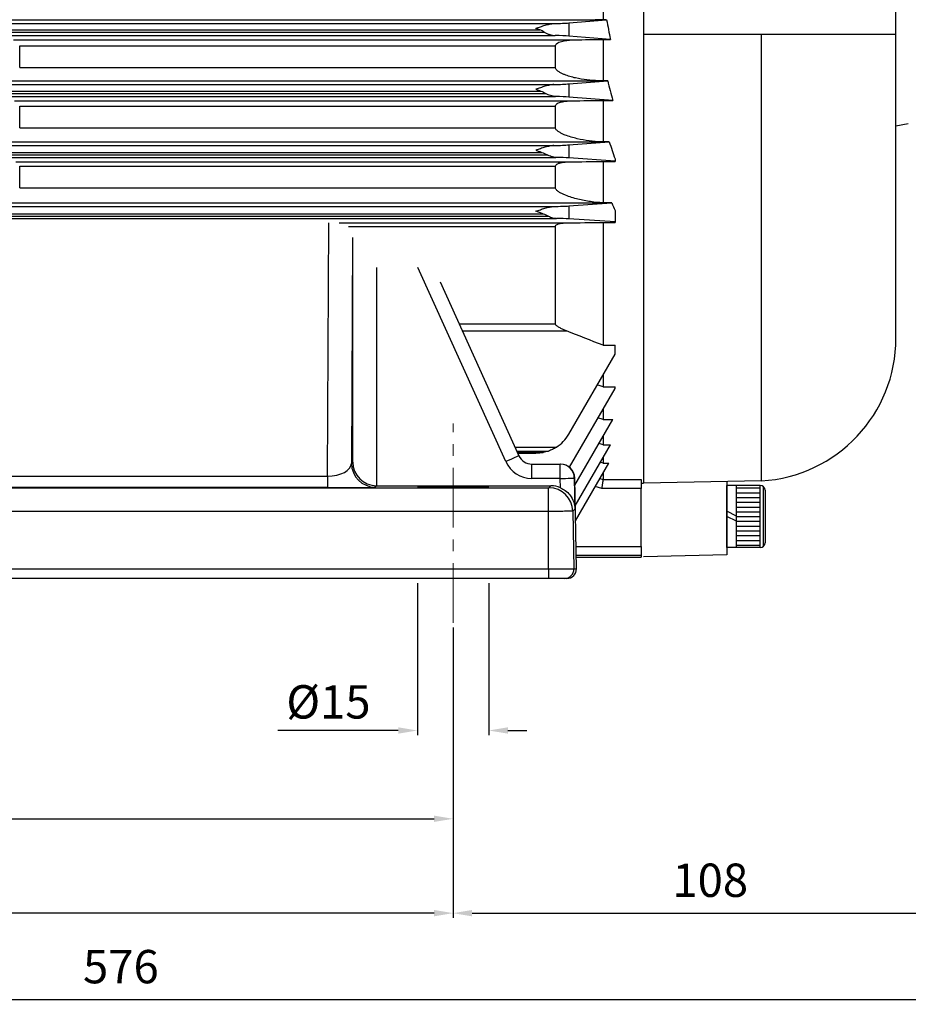
# Model space of a CAD drawing. Units: inches. Extents: x 37 to 1225, y 31 to 871.
# Drawn here: x 354 to 541, y 227 to 434 of the extents above; entities that cross this region are included whole.
import ezdxf

# ---------------------------------------------------------------- set-up
doc = ezdxf.new("R2010")
doc.units = ezdxf.units.IN
doc.header["$MEASUREMENT"] = 0
doc.linetypes.add('CENTER', pattern=[2, 1.25, -0.25, 0.25, -0.25])
doc.layers.get('0').update_dxf_attribs({"color": 4})
for name, color, linetype, lineweight in [('CENTER', 1, 'CENTER', 9), ('DIM', 4, 'Continuous', 9), ('flood control', 4, 'Continuous', 9)]:
    doc.layers.add(name, color=color, linetype=linetype, lineweight=lineweight)
doc.layers.add('렌치볼트', color=3, linetype='Continuous')
doc.styles.add('정우5', font='txt', dxfattribs={"height": 5})
doc.styles.add('정우7', font='txt', dxfattribs={"height": 7})
doc.dimstyles.new('정우 5규격', dxfattribs={"dimtxt": 5, "dimasz": 3, "dimexe": 1, "dimexo": 1, "dimgap": 2, "dimtad": 1, "dimdec": 4, "dimdsep": 46, "dimtxsty": '정우5', "dimcen": 1, "dimclrd": 256, "dimclre": 256, "dimclrt": 256, "dimadec": 0, "dimazin": 2, "dimtfac": 1, "dimtdec": 4, "dimtofl": 0, "dimtmove": 0, "dimatfit": 0, "dimfxl": 1, "dimtzin": 0, "dimarcsym": 0})

# ---------------------------------------------------------------- blocks, each defined once
blk = doc.blocks.new('*D152')
at = {"layer": 'Defpoints', "color": 0, "ltscale": 10, "transparency": 16777216}
for p in [(553.01, 454.34), (445.01, 307.45), (553.01, 246.51)]:
    blk.add_point(p, dxfattribs=at)
at = {"layer": 'DIM', "lineweight": -2, "ltscale": 10, "transparency": 16777216}
for p, q in [((553.01, 453.34), (553.01, 245.51)), ((445.01, 306.45), (445.01, 245.51))]:
    blk.add_line(p, q, dxfattribs=at)
at = {"layer": 'DIM', "linetype": 'ByBlock', "lineweight": -2, "ltscale": 10, "transparency": 16777216}
blk.add_line((449.01, 246.51), (549.01, 246.51), dxfattribs=at)
at = {"layer": 'DIM', "ltscale": 10, "transparency": 16777216}
for points in [[(449.01, 247.18), (449.01, 245.84), (445.01, 246.51)], [(549.01, 247.18), (549.01, 245.84), (553.01, 246.51)]]:
    blk.add_solid(points, dxfattribs=at)
at = {"layer": 'DIM', "ltscale": 10, "transparency": 16777216, "insert": (499.01, 252.51), "char_height": 7, "attachment_point": 5, "style": '정우7', "bg_fill": 3, "box_fill_scale": 1.25, "bg_fill_color": 256, "bg_fill_true_color": 13158600, "bg_fill_transparency": 0}
blk.add_mtext('108', dxfattribs=at)
blk = doc.blocks.new('*D153')
at = {"layer": 'Defpoints', "color": 0, "ltscale": 10, "transparency": 16777216}
for p in [(445.01, 307.45), (235.01, 303.74), (445.01, 266.31)]:
    blk.add_point(p, dxfattribs=at)
at = {"layer": 'DIM', "lineweight": -2, "ltscale": 10, "transparency": 16777216}
for p, q in [((445.01, 306.45), (445.01, 265.31)), ((235.01, 302.74), (235.01, 265.31))]:
    blk.add_line(p, q, dxfattribs=at)
at = {"layer": 'DIM', "linetype": 'ByBlock', "lineweight": -2, "ltscale": 10, "transparency": 16777216}
blk.add_line((239.01, 266.31), (441.01, 266.31), dxfattribs=at)
at = {"layer": 'DIM', "ltscale": 10, "transparency": 16777216}
for points in [[(239.01, 266.98), (239.01, 265.65), (235.01, 266.31)], [(441.01, 266.98), (441.01, 265.65), (445.01, 266.31)]]:
    blk.add_solid(points, dxfattribs=at)
at = {"layer": 'DIM', "ltscale": 10, "transparency": 16777216, "insert": (340.01, 272.32), "char_height": 7, "attachment_point": 5, "style": '정우7', "bg_fill": 3, "box_fill_scale": 1.25, "bg_fill_color": 256, "bg_fill_true_color": 13158600, "bg_fill_transparency": 0}
blk.add_mtext('210', dxfattribs=at)
blk = doc.blocks.new('*D109')
at = {"layer": 'Defpoints', "color": 0, "ltscale": 10, "transparency": 16777216}
for p in [(663.01, 456.74), (87.51, 368.07), (663.01, 228.38)]:
    blk.add_point(p, dxfattribs=at)
at = {"layer": 'DIM', "lineweight": -2, "ltscale": 10, "transparency": 16777216}
for p, q in [((663.01, 455.74), (663.01, 227.38)), ((87.51, 367.07), (87.51, 227.38))]:
    blk.add_line(p, q, dxfattribs=at)
at = {"layer": 'DIM', "linetype": 'ByBlock', "lineweight": -2, "ltscale": 10, "transparency": 16777216}
blk.add_line((91.51, 228.38), (659.01, 228.38), dxfattribs=at)
at = {"layer": 'DIM', "ltscale": 10, "transparency": 16777216}
for points in [[(91.51, 229.05), (91.51, 227.71), (87.51, 228.38)], [(659.01, 229.05), (659.01, 227.71), (663.01, 228.38)]]:
    blk.add_solid(points, dxfattribs=at)
at = {"layer": 'DIM', "ltscale": 10, "transparency": 16777216, "insert": (375.26, 234.38), "char_height": 7, "attachment_point": 5, "style": '정우7', "bg_fill": 3, "box_fill_scale": 1.25, "bg_fill_color": 256, "bg_fill_true_color": 13158600, "bg_fill_transparency": 0}
blk.add_mtext('576', dxfattribs=at)
blk = doc.blocks.new('*D156')
at = {"layer": 'Defpoints', "color": 0, "ltscale": 10, "transparency": 16777216}
for p in [(87.51, 392.52), (445.01, 307.45), (87.51, 246.51)]:
    blk.add_point(p, dxfattribs=at)
at = {"layer": 'DIM', "lineweight": -2, "ltscale": 10, "transparency": 16777216}
for p, q in [((87.51, 391.52), (87.51, 245.51)), ((445.01, 306.45), (445.01, 245.51))]:
    blk.add_line(p, q, dxfattribs=at)
at = {"layer": 'DIM', "linetype": 'ByBlock', "lineweight": -2, "ltscale": 10, "transparency": 16777216}
blk.add_line((441.01, 246.51), (91.51, 246.51), dxfattribs=at)
at = {"layer": 'DIM', "ltscale": 10, "transparency": 16777216}
for points in [[(91.51, 247.18), (91.51, 245.84), (87.51, 246.51)], [(441.01, 247.18), (441.01, 245.84), (445.01, 246.51)]]:
    blk.add_solid(points, dxfattribs=at)
at = {"layer": 'DIM', "ltscale": 10, "transparency": 16777216, "insert": (266.26, 252.51), "char_height": 7, "attachment_point": 5, "style": '정우7', "bg_fill": 3, "box_fill_scale": 1.25, "bg_fill_color": 256, "bg_fill_true_color": 13158600, "bg_fill_transparency": 0}
blk.add_mtext('358', dxfattribs=at)
blk = doc.blocks.new('*D155')
at = {"layer": 'Defpoints', "color": 0, "ltscale": 10, "transparency": 16777216}
for p in [(437.51, 316.74), (452.51, 316.74), (452.51, 284.84)]:
    blk.add_point(p, dxfattribs=at)
at = {"layer": 'DIM', "lineweight": -2, "ltscale": 10, "transparency": 16777216}
for p, q in [((437.51, 315.74), (437.51, 283.84)), ((452.51, 315.74), (452.51, 283.84))]:
    blk.add_line(p, q, dxfattribs=at)
at = {"layer": 'DIM', "linetype": 'ByBlock', "lineweight": -2, "ltscale": 10, "transparency": 16777216}
for p, q in [((433.51, 284.84), (408.18, 284.84)), ((456.51, 284.84), (460.51, 284.84))]:
    blk.add_line(p, q, dxfattribs=at)
at = {"layer": 'DIM', "ltscale": 10, "transparency": 16777216}
for points in [[(433.51, 285.51), (433.51, 284.18), (437.51, 284.84)], [(456.51, 285.51), (456.51, 284.18), (452.51, 284.84)]]:
    blk.add_solid(points, dxfattribs=at)
at = {"layer": 'DIM', "ltscale": 10, "transparency": 16777216, "insert": (418.84, 290.85), "char_height": 7, "attachment_point": 5, "style": '정우7', "bg_fill": 3, "box_fill_scale": 1.25, "bg_fill_color": 256, "bg_fill_true_color": 13158600, "bg_fill_transparency": 0}
blk.add_mtext('{\\fISOCPEUR|b0|i0|c0|p34;%%C}15', dxfattribs=at)
blk = doc.blocks.new('A$C18F143C8')
at = {"layer": '렌치볼트', "ltscale": 10}
for p, q in [((-4.82, 3.88), (-4.82, -3.88)), ((-4.38, 4.06), (-4.38, -4.06)), ((-4.38, 4.06), (0, 4.06)), ((-1.25, 4.06), (-1.25, -4.06)), ((-5, -3.44), (-5, 3.44)), ((-1.25, 3.75), (-4.38, 3.75)), ((-1.25, 3.12), (-4.38, 3.12)), ((-1.25, 2.5), (-4.38, 2.5)), ((-1.25, 1.88), (-4.38, 1.88)), ((-1.25, 1.25), (-4.38, 1.25)), ((-1.25, 0.62), (-4.38, 0.62)), ((-1.25, 0.62), (-4.38, 0.62)), ((-1.25, 0.62), (-4.38, 0.62)), ((-1.25, 0), (-4.38, 0)), ((-1.25, 0.62), (0, 0)), ((-1.25, -0.62), (-4.38, -0.62)), ((-1.25, -1.25), (-4.38, -1.25)), ((-1.25, -0.07), (0, -0.7)), ((-1.25, -1.88), (-4.38, -1.88)), ((-1.25, -2.5), (-4.38, -2.5)), ((-1.25, -3.12), (-4.38, -3.12)), ((-1.25, -3.75), (-4.38, -3.75)), ((-4.38, -4.06), (0, -4.06))]:
    blk.add_line(p, q, dxfattribs=at)
at = {"layer": '렌치볼트', "linetype": 'Continuous'}
blk.add_line((0, 4.06), (0, -4.06), dxfattribs=at)
at = {"layer": '렌치볼트', "ltscale": 10}
for centre, start, end in [((-4.38, 3.44), 90, 180), ((-4.38, -3.44), 180, 270)]:
    blk.add_arc(centre, 0.625, start, end, dxfattribs=at)
blk = doc.blocks.new('A$C2A860A7F')
at = {"color": 7, "ltscale": 10, "xscale": -1.6, "yscale": 1.6, "zscale": 1.6}
blk.add_blockref('A$C18F143C8', (0, 0), dxfattribs=at)

msp = doc.modelspace()

# ---------------------------------------------------------------- linework, layer by layer
at = {"color": 7, "ltscale": 10}
for p, q in [((485.00969, 476.74098), (485.00969, 336.77734)), ((538.00969, 367.17478), (538.00969, 476.74098)), ((538.00969, 430.93961), (485.00969, 430.93961)), ((509.79581, 337.228), (509.79581, 430.93961)), ((538.00969, 411.74098), (540.59804, 412.25865)), ((509.79581, 337.228), (485.00969, 336.77734))]:
    msp.add_line(p, q, dxfattribs=at)
at = {"color": 7, "linetype": 'Continuous', "lineweight": 25}
for p, q in [((476.50969, 442.68546), (476.50969, 433.99125)), ((232.51151, 434.01531), (474.8713, 434.01531)), ((469.33402, 433.34265), (477.25199, 433.99125)), ((476.50969, 433.99125), (474.8713, 434.01531)), ((477.25199, 433.99125), (476.50969, 433.99125)), ((235.00969, 433.19854), (466.19215, 433.19854)), ((236.80117, 431.91504), (463.21821, 431.91504)), ((469.33402, 433.34265), (469.33402, 430.57364)), ((235.00969, 430.70575), (466.45817, 430.70575)), ((235.8798, 431.41694), (464.13959, 431.41694)), ((478.05287, 429.88518), (469.33402, 430.57364)), ((476.50969, 429.88518), (478.05287, 429.88518)), ((476.50969, 429.88518), (476.50969, 421.18975)), ((352.68588, 429.79773), (470.58806, 429.79773)), ((354.00969, 423.97283), (354.00969, 428.504)), ((354.00969, 428.504), (466.50969, 428.504)), ((466.50969, 423.97283), (466.50969, 428.504)), ((354.00969, 423.97283), (466.50969, 423.97283)), ((232.51151, 421.20459), (475.50125, 421.20459)), ((235.00969, 420.40159), (466.1838, 420.40159)), ((469.32315, 420.54151), (477.47004, 421.18975)), ((469.32315, 420.54151), (469.32315, 417.78425)), ((476.50969, 421.18975), (475.50125, 421.20459)), ((477.47004, 421.18975), (476.50969, 421.18975)), ((235.00969, 417.90896), (466.53074, 417.90896)), ((235.57667, 418.53847), (464.44271, 418.53847)), ((236.57196, 419.03626), (463.44743, 419.03626)), ((478.54002, 417.08518), (469.32315, 417.78425)), ((352.94864, 416.98837), (469.99326, 416.98837)), ((354.00969, 411.34616), (354.00969, 415.87878)), ((354.00969, 415.87878), (466.50969, 415.87878)), ((466.50969, 411.34616), (466.50969, 415.87878)), ((476.50969, 417.08518), (478.54002, 417.08518)), ((476.50969, 417.08518), (476.50969, 408.38791)), ((354.00969, 411.34616), (466.50969, 411.34616)), ((232.51151, 408.39344), (476.136, 408.39344)), ((235.00969, 407.60453), (466.17524, 407.60453)), ((469.31115, 407.73873), (477.81257, 408.38791)), ((469.31115, 407.73873), (469.31115, 404.99622)), ((476.50969, 408.38791), (476.136, 408.39344)), ((477.81257, 408.38791), (476.50969, 408.38791)), ((235.00969, 405.11219), (466.60902, 405.11219)), ((235.27502, 405.66002), (464.74436, 405.66002)), ((236.3382, 406.15735), (463.68119, 406.15735)), ((353.17824, 404.17905), (469.40254, 404.17905)), ((354.00969, 398.71887), (354.00969, 403.25359)), ((354.00969, 403.25359), (466.50969, 403.25359)), ((466.50969, 398.71887), (466.50969, 403.25359)), ((479.00969, 404.2986), (469.31115, 404.99622)), ((476.50969, 404.28557), (476.50969, 395.58769)), ((476.50969, 404.28557), (479.00969, 404.28557)), ((479.00969, 404.80685), (479.00969, 404.2986)), ((479.00969, 404.2986), (479.00969, 404.28557)), ((354.00969, 398.71887), (466.50969, 398.71887)), ((232.51151, 395.5816), (478.27299, 395.5816)), ((235.00969, 394.80727), (466.16602, 394.80727)), ((469.29744, 394.93398), (478.27299, 395.5816)), ((469.29744, 394.93398), (469.29744, 392.20975)), ((478.32702, 395.58769), (476.50969, 395.58769)), ((235.00969, 392.78162), (465.05288, 392.78162)), ((236.09832, 393.27822), (463.92107, 393.27822)), ((479.00969, 393.95065), (479.00969, 391.55821)), ((235.00969, 392.31544), (466.69584, 392.31544)), ((418.64723, 338.23159), (418.92558, 391.39214)), ((421.12067, 391.36976), (468.81588, 391.36976)), ((423.03975, 390.62838), (466.50969, 390.62838)), ((466.50969, 370.18761), (466.50969, 390.62838)), ((479.00969, 391.55821), (469.29744, 392.20975)), ((476.50969, 391.4866), (476.50969, 365.69283)), ((476.50969, 391.4866), (479.00969, 391.4866)), ((479.00969, 391.55821), (479.00969, 391.4866)), ((423.92285, 388.33352), (423.67451, 340.9056)), ((423.92897, 341.16005), (423.92897, 387.51052)), ((428.92877, 382.04146), (428.92877, 336.20369)), ((456.07383, 341.26797), (437.62868, 382.04146)), ((442.29658, 379.00153), (458.80716, 342.50448)), ((446.28384, 370.18761), (466.50969, 370.18761)), ((446.9525, 368.70949), (468.81588, 368.70949)), ((469.29744, 347.02175), (479.00969, 363.84385)), ((476.50969, 365.69283), (479.00969, 365.69283)), ((479.00969, 363.84385), (479.00969, 365.69283)), ((476.50969, 359.51372), (476.50969, 356.94861)), ((469.45483, 340.08534), (479.00969, 356.63486)), ((476.50969, 356.94861), (475.28408, 357.3909)), ((476.50969, 356.94861), (479.00969, 356.94861)), ((479.00969, 356.63486), (479.00969, 356.94861)), ((476.50969, 352.30473), (476.50969, 350.08717)), ((470.57737, 336.29548), (478.54002, 350.08717)), ((476.50969, 350.08717), (475.4391, 350.45039)), ((476.50969, 350.08717), (478.54002, 350.08717)), ((476.50969, 344.81473), (475.65569, 345.09138)), ((476.50969, 346.57056), (476.50969, 344.81473)), ((457.99821, 344.29266), (466.69584, 344.29266)), ((458.36345, 343.4853), (465.05288, 343.4853)), ((458.50441, 343.17371), (463.92107, 343.17371)), ((458.57315, 343.02174), (462.36925, 343.02174)), ((470.65209, 331.99621), (478.05287, 344.81473)), ((476.50969, 344.81473), (478.05287, 344.81473)), ((423.67451, 340.9056), (423.92897, 341.16005)), ((476.50969, 340.94621), (475.92506, 341.12927)), ((476.50969, 342.14188), (476.50969, 340.94621)), ((461.54048, 337.74098), (461.54048, 340.74097)), ((461.54048, 340.74097), (467.5207, 340.74097)), ((467.5207, 340.74097), (467.60061, 340.74097)), ((470.70669, 328.85429), (477.68797, 340.94621)), ((476.50969, 340.94621), (477.68797, 340.94621)), ((476.50969, 338.90539), (476.50969, 337.49894)), ((266.37216, 338.23159), (418.64723, 338.23159)), ((418.64723, 338.23159), (418.64723, 335.80425)), ((467.52113, 337.74098), (461.54048, 337.74098)), ((467.55507, 335.78759), (467.52113, 337.74098)), ((470.47014, 337.84223), (470.47057, 337.79224)), ((470.55005, 337.84223), (470.47014, 337.84223)), ((470.47057, 337.79224), (470.58312, 331.31609)), ((470.55136, 337.79224), (470.55005, 337.84223)), ((470.90792, 318.77573), (470.55136, 337.79224)), ((475.81869, 337.70853), (476.50969, 337.49894)), ((476.50954, 337.49757), (484.50969, 337.49757)), ((484.50969, 337.49757), (484.50969, 335.61543)), ((170.96625, 335.78386), (465.05314, 335.78386)), ((418.64723, 335.80425), (266.37216, 335.80425)), ((428.97203, 336.20351), (428.67432, 335.9058)), ((428.97203, 336.20351), (465.55854, 336.20351)), ((465.05314, 330.82768), (465.05314, 335.78386)), ((465.13965, 335.78461), (465.55854, 336.20351)), ((476.21615, 335.61543), (474.84959, 336.03)), ((484.50969, 335.61543), (476.21615, 335.61543)), ((484.50969, 336.74098), (485.00969, 336.74098)), ((484.50969, 323.46638), (484.50969, 335.61543)), ((465.05314, 330.82768), (170.96625, 330.82768)), ((465.05314, 318.75843), (465.05314, 330.82768)), ((470.58312, 331.31609), (470.1387, 330.87168)), ((470.1387, 330.87168), (470.37601, 318.77573)), ((470.80033, 323.46638), (484.50969, 323.46638)), ((484.50969, 323.46638), (484.50969, 321.57778)), ((484.50969, 321.57778), (470.83315, 321.57778)), ((470.839, 321.24099), (484.50969, 321.24099)), ((484.50969, 321.57778), (484.50969, 321.24099)), ((170.96625, 318.75843), (465.05314, 318.75843)), ((465.05314, 318.75843), (465.05314, 316.74097)), ((470.37601, 318.77573), (470.90792, 318.77573)), ((465.05314, 316.74097), (170.96625, 316.74097)), ((468.90829, 316.74097), (468.3764, 316.74097))]:
    msp.add_line(p, q, dxfattribs=at)
at = {"color": 7, "linetype": 'Continuous', "lineweight": 25, "flags": 128}
for points in [[(458.80716, 342.50448), (458.75464, 342.48071), (458.5991, 342.41035), (458.34651, 342.29609), (458.00659, 342.14231), (457.59239, 341.95494), (457.11983, 341.74117), (456.60708, 341.5092), (456.07383, 341.26797)], [(467.52113, 337.74098), (467.52098, 338.26193), (467.52085, 338.76705), (467.52075, 339.24098), (467.52067, 339.66934), (467.52062, 340.03911), (467.5206, 340.33906), (467.5206, 340.56006), (467.52064, 340.6954), (467.5207, 340.74097)], [(467.52113, 337.74098), (468.09335, 337.75092), (468.64382, 337.76049), (469.15164, 337.76932), (469.5975, 337.77707), (469.96446, 337.78345), (470.23859, 337.7882), (470.40945, 337.79117), (470.47057, 337.79224)]]:
    msp.add_lwpolyline(points, dxfattribs=at)
at = {"color": 7, "ltscale": 10}
msp.add_arc((508.00969, 367.17478), 30, 273.4132432, 0, dxfattribs=at)
at = {"color": 7, "linetype": 'Continuous', "lineweight": 25}
for centre, radius, start, end in [((462.36924, 351.02175), 8, 302.7398102, 330), ((461.54048, 343.74098), 6, 204.3410899, 270), ((461.54048, 343.74098), 3, 204.3410899, 270), ((428.67476, 340.90606), 5.00026, 180.0052355, 269.9948499), ((467.52066, 337.79104), 2.94993, 0.9943473, 89.9990878), ((467.60056, 337.79104), 2.94993, 0.9943473, 89.9990878), ((465.1392, 330.78435), 5.00025, 1.0006859, 89.9949299), ((468.37635, 318.74094), 1.99996, 270.0012837, 0.9967146), ((468.90824, 318.74095), 1.99998, 270.0014929, 0.9962919)]:
    msp.add_arc(centre, radius, start, end, dxfattribs=at)
for centre, major_axis, ratio, start_param, end_param in [((554.22052, 476.74098), (0, 140), 0.577350269, 1.881107723, 1.912066468), ((462.40581, 433.53183), (8, 0), 0.047293997, 5.205414047, 5.759586532), ((462.40581, 430.39129), (8, 0), 0.045588766, 0.523598776, 1.039623888), ((462.39495, 420.72527), (8, 0), 0.04593867, 5.205770716, 5.759586532), ((551.66362, 476.74098), (0, 140), 0.577350269, 1.97881837, 2.010988015), ((462.39495, 417.60909), (8, 0), 0.043790333, 0.523598776, 1.027484199), ((462.38295, 407.91508), (8, 0), 0.044086952, 5.206257741, 5.759586532), ((548.353, 476.74098), (0, 140), 0.577350269, 2.080863909, 2.110422333), ((462.38295, 404.8301), (8, 0), 0.041529009, 0.523598776, 1.014247561), ((462.36924, 395.10061), (8, 0), 0.041657688, 5.20689618, 5.759586532), ((478.22493, 397.57986), (0, 2), 0.577350269, 3.18322627, 3.230116), ((544.19088, 476.74098), (0, 140), 0.577350269, 2.18911547, 2.203540006), ((462.36924, 392.05482), (8, 0), 0.038730755, 0.523598776, 0.999378843), ((428.92877, 341.16006), (4.62767, -1.91684), 0.987734501, 3.538674097, 5.100743777), ((418.6747, 340.90637), (5.00016, 0.04755), 0.534869257, 4.701807562, 6.265120876), ((418.6747, 335.90656), (10.00014, 0.00028), 0.010230578, 4.709641196, 6.272954511), ((428.97241, 341.20369), (3.5358, 3.5358), 0.99992385, 3.918302247, 3.926952741), ((465.55816, 331.20331), (3.5358, 3.5358), 0.99992385, 0.374609701, 0.785360087)]:
    msp.add_ellipse(centre, major_axis=major_axis, ratio=ratio, start_param=start_param, end_param=end_param, dxfattribs=at)
msp.add_ellipse((445.00969, 335.95915), major_axis=(7.5, 0), ratio=0.008726868, dxfattribs=at)
for points, knots in [([(462.40581, 432.19965), (462.7264, 432.31299), (463.04913, 432.42712), (463.68883, 432.64448), (464.00795, 432.74862), (464.64725, 432.93698), (464.96163, 433.01964), (465.58217, 433.14608), (465.88855, 433.19082), (466.19216, 433.19853)], [0, 0, 0, 0, 0.25, 0.25, 0.5, 0.5, 0.75, 0.75, 1, 1, 1, 1]), ([(463.21821, 431.91504), (463.08352, 431.96135), (462.94852, 432.00843), (462.67773, 432.10351), (462.5408, 432.15192), (462.40581, 432.19965)], [0, 0, 0, 0, 0.5, 0.5, 1, 1, 1, 1]), ([(464.13959, 431.41694), (464.22739, 431.35207), (464.32103, 431.29944), (464.51149, 431.20234), (464.60881, 431.15859), (464.90317, 431.03659), (465.09958, 430.96863), (465.49068, 430.85268), (465.68546, 430.80502), (466.07384, 430.7341), (466.26884, 430.71082), (466.45817, 430.70575)], [0, 0, 0, 0, 0.125, 0.125, 0.25, 0.25, 0.5, 0.5, 0.75, 0.75, 1, 1, 1, 1]), ([(466.50969, 428.504), (466.50969, 428.60122), (466.53798, 428.69234), (466.62925, 428.85229), (466.69152, 428.92196), (466.89789, 429.10448), (467.06276, 429.19526), (467.40185, 429.34648), (467.57794, 429.40651), (467.93731, 429.50939), (468.12074, 429.55189), (468.67872, 429.66102), (469.05719, 429.70892), (469.81848, 429.77463), (470.20214, 429.79203), (470.58806, 429.79773)], [0, 0, 0, 0, 0.0625, 0.0625, 0.125, 0.125, 0.25, 0.25, 0.375, 0.375, 0.5, 0.5, 0.75, 0.75, 1, 1, 1, 1]), ([(475.50124, 421.20459), (474.70607, 421.21631), (473.90994, 421.27416), (472.31607, 421.46567), (471.51521, 421.60013), (470.3282, 421.86842), (469.93474, 421.96909), (469.15364, 422.19989), (468.7659, 422.32952), (468.19138, 422.55972), (468.00074, 422.64264), (467.62456, 422.82633), (467.43981, 422.92641), (467.08645, 423.15373), (466.91803, 423.27865), (466.70098, 423.50934), (466.63603, 423.59294), (466.53975, 423.7752), (466.50969, 423.87435), (466.50969, 423.97283)], [0, 0, 0, 0, 0.25, 0.25, 0.5, 0.5, 0.625, 0.625, 0.75, 0.75, 0.8125, 0.8125, 0.875, 0.875, 0.9375, 0.9375, 0.96875, 0.96875, 1, 1, 1, 1]), ([(466.1838, 420.40159), (465.88115, 420.39411), (465.57411, 420.34964), (464.9482, 420.22212), (464.62848, 420.13776), (463.99376, 419.95051), (463.67633, 419.84693), (463.19791, 419.68436), (463.03806, 419.62893), (462.71731, 419.51661), (462.55502, 419.45924), (462.39495, 419.40264)], [0, 0, 0, 0, 0.25, 0.25, 0.5, 0.5, 0.75, 0.75, 0.875, 0.875, 1, 1, 1, 1]), ([(462.39495, 419.40264), (462.57016, 419.3407), (462.74702, 419.27816), (463.09774, 419.15559), (463.27269, 419.09516), (463.44743, 419.03626)], [0, 0, 0, 0, 0.5, 0.5, 1, 1, 1, 1]), ([(466.53074, 417.90896), (466.18843, 417.91802), (465.83963, 417.98552), (465.3096, 418.14132), (465.13113, 418.20317), (464.77951, 418.34881), (464.60383, 418.43119), (464.44272, 418.53847)], [0, 0, 0, 0, 0.5, 0.5, 0.75, 0.75, 1, 1, 1, 1]), ([(466.50969, 415.87878), (466.50969, 415.9598), (466.53083, 416.03546), (466.60266, 416.1716), (466.65191, 416.23088), (466.82134, 416.38973), (466.95799, 416.46823), (467.24635, 416.60075), (467.39665, 416.65285), (467.70384, 416.74182), (467.86087, 416.77834), (468.33891, 416.87181), (468.66692, 416.91284), (469.32604, 416.96871), (469.65857, 416.98338), (469.99326, 416.98837)], [0, 0, 0, 0, 0.0625, 0.0625, 0.125, 0.125, 0.25, 0.25, 0.375, 0.375, 0.5, 0.5, 0.75, 0.75, 1, 1, 1, 1]), ([(476.13599, 408.39344), (475.29091, 408.40594), (474.44286, 408.47452), (472.74232, 408.69342), (471.88798, 408.84484), (470.61509, 409.14185), (470.19145, 409.25288), (469.35065, 409.50497), (468.93239, 409.64592), (468.31611, 409.89177), (468.11211, 409.97974), (467.71198, 410.17183), (467.51573, 410.2756), (467.13703, 410.511), (466.95391, 410.64142), (466.72011, 410.87586), (466.64937, 410.96078), (466.54336, 411.14618), (466.50969, 411.24701), (466.50969, 411.34616)], [0, 0, 0, 0, 0.25, 0.25, 0.5, 0.5, 0.625, 0.625, 0.75, 0.75, 0.8125, 0.8125, 0.875, 0.875, 0.9375, 0.9375, 0.96875, 0.96875, 1, 1, 1, 1]), ([(466.17524, 407.60453), (465.87234, 407.59734), (465.56504, 407.55299), (464.9386, 407.42558), (464.61859, 407.3412), (463.98327, 407.15385), (463.66554, 407.05019), (463.18667, 406.88748), (463.02668, 406.832), (462.70562, 406.71958), (462.54317, 406.66215), (462.38295, 406.6055)], [0, 0, 0, 0, 0.25, 0.25, 0.5, 0.5, 0.75, 0.75, 0.875, 0.875, 1, 1, 1, 1]), ([(462.38295, 406.6055), (462.59925, 406.52903), (462.81744, 406.45189), (463.24995, 406.30165), (463.46564, 406.22806), (463.68119, 406.15735)], [0, 0, 0, 0, 0.5, 0.5, 1, 1, 1, 1]), ([(463.68119, 406.15735), (463.87006, 406.09539), (464.05531, 406.02063), (464.40937, 405.85346), (464.57969, 405.76062), (464.74437, 405.66002)], [0, 0, 0, 0, 0.5, 0.5, 1, 1, 1, 1]), ([(466.60902, 405.11219), (466.30362, 405.12008), (465.99234, 405.178), (465.52099, 405.31423), (465.36212, 405.36866), (465.04838, 405.49668), (464.89183, 405.56994), (464.74437, 405.66002)], [0, 0, 0, 0, 0.5, 0.5, 0.75, 0.75, 1, 1, 1, 1]), ([(466.50969, 403.25358), (466.50969, 403.38364), (466.57218, 403.4954), (466.74825, 403.67229), (466.85873, 403.73953), (467.09417, 403.85211), (467.22004, 403.897), (467.47581, 403.97248), (467.60683, 404.00325), (468.00614, 404.08177), (468.28115, 404.11596), (468.83789, 404.16263), (469.11919, 404.17479), (469.40254, 404.17905)], [0, 0, 0, 0, 0.125, 0.125, 0.25, 0.25, 0.375, 0.375, 0.5, 0.5, 0.75, 0.75, 1, 1, 1, 1]), ([(476.50969, 395.58769), (475.63613, 395.61454), (474.75784, 395.70287), (472.99479, 395.96172), (472.10838, 396.13389), (470.78719, 396.46028), (470.34737, 396.58085), (469.47417, 396.85089), (469.03962, 397.0003), (468.39881, 397.2572), (468.18667, 397.34855), (467.76986, 397.5467), (467.56411, 397.65377), (467.2689, 397.8323), (467.17278, 397.89481), (466.98737, 398.02882), (466.89733, 398.10084), (466.73333, 398.25659), (466.65813, 398.34157), (466.54641, 398.52283), (466.50969, 398.62238), (466.50969, 398.71887)], [0, 0, 0, 0, 0.25, 0.25, 0.5, 0.5, 0.625, 0.625, 0.75, 0.75, 0.8125, 0.8125, 0.875, 0.875, 0.90625, 0.90625, 0.9375, 0.9375, 0.96875, 0.96875, 1, 1, 1, 1]), ([(462.36924, 393.80814), (462.69074, 393.92181), (463.0144, 394.03626), (463.65592, 394.25419), (463.97602, 394.35859), (464.61703, 394.54722), (464.93224, 394.62992), (465.55442, 394.75604), (465.86191, 394.80044), (466.16603, 394.80727)], [0, 0, 0, 0, 0.25, 0.25, 0.5, 0.5, 0.75, 0.75, 1, 1, 1, 1]), ([(463.92107, 393.27822), (463.66421, 393.3595), (463.40691, 393.44589), (463.01926, 393.57948), (462.88976, 393.62469), (462.63002, 393.71594), (462.49869, 393.76237), (462.36924, 393.80814)], [0, 0, 0, 0, 0.5, 0.5, 0.75, 0.75, 1, 1, 1, 1]), ([(465.05289, 392.78162), (465.18614, 392.70631), (465.32244, 392.64413), (465.59689, 392.53498), (465.7352, 392.48843), (466.15211, 392.37082), (466.42677, 392.32214), (466.69584, 392.31544)], [0, 0, 0, 0, 0.25, 0.25, 0.5, 0.5, 1, 1, 1, 1]), ([(466.50969, 390.62838), (466.50969, 390.72743), (466.55258, 390.81419), (466.68132, 390.95456), (466.76638, 391.01031), (466.94872, 391.10212), (467.04853, 391.13927), (467.25352, 391.20162), (467.35887, 391.22686), (467.68047, 391.29101), (467.90217, 391.31857), (468.35388, 391.35635), (468.58413, 391.36622), (468.81588, 391.36976)], [0, 0, 0, 0, 0.125, 0.125, 0.25, 0.25, 0.375, 0.375, 0.5, 0.5, 0.75, 0.75, 1, 1, 1, 1]), ([(468.81588, 368.70949), (468.58442, 368.80079), (468.35575, 368.89602), (467.90634, 369.09772), (467.68545, 369.20398), (467.36429, 369.37776), (467.25895, 369.43813), (467.05359, 369.5664), (466.95286, 369.63476), (466.7683, 369.7796), (466.68312, 369.85693), (466.55365, 370.01934), (466.50969, 370.1072), (466.50969, 370.18761)], [0, 0, 0, 0, 0.25, 0.25, 0.5, 0.5, 0.625, 0.625, 0.75, 0.75, 0.875, 0.875, 1, 1, 1, 1]), ([(463.92107, 343.1737), (463.66273, 343.12262), (463.40474, 343.0848), (462.88792, 343.03436), (462.62803, 343.02175), (462.36924, 343.02175)], [0, 0, 0, 0, 0.5, 0.5, 1, 1, 1, 1]), ([(466.69584, 344.29267), (466.42607, 344.11921), (466.15346, 343.96667), (465.73906, 343.76448), (465.59935, 343.70131), (465.32297, 343.58549), (465.18612, 343.53274), (465.05289, 343.4853)], [0, 0, 0, 0, 0.5, 0.5, 0.75, 0.75, 1, 1, 1, 1]), ([(476.50954, 337.49757), (476.50397, 337.47274), (476.49236, 337.40669), (476.45772, 337.19599), (476.43525, 337.05474), (476.39514, 336.79739), (476.38094, 336.70551), (476.3509, 336.50991), (476.33491, 336.40508), (476.30215, 336.18916), (476.28541, 336.07827), (476.25123, 335.85069), (476.23347, 335.73187), (476.21615, 335.61543)], [0, 0, 0, 0, 0.25, 0.25, 0.5, 0.5, 0.625, 0.625, 0.75, 0.75, 0.875, 0.875, 1, 1, 1, 1]), ([(465.05314, 335.78386), (465.06367, 335.78387), (465.0846, 335.78389), (465.11133, 335.78402), (465.13008, 335.78424), (465.1381, 335.78445), (465.13927, 335.78457), (465.13965, 335.78461)], [0, 0, 0, 0, 0.233742417, 0.464450244, 0.683715324, 0.896305444, 1, 1, 1, 1]), ([(467.55507, 335.78759), (467.89811, 335.60904), (468.67523, 335.20455), (469.69488, 334.1618), (470.39594, 332.82814), (470.57096, 331.80392), (470.58302, 331.31982), (470.58312, 331.31609)], [0, 0, 0, 0, 0.177796703, 0.402778496, 0.717225718, 0.997821084, 1, 1, 1, 1]), ([(470.1387, 330.87168), (470.1387, 330.87168), (470.1387, 330.87168), (469.92688, 330.85442), (469.07359, 330.84413), (467.76438, 330.83339), (466.3452, 330.82843), (465.41439, 330.82789), (465.05314, 330.82768)], [0, 0, 0, 0, 0.000007536, 0.21575204, 0.431512533, 0.647435079, 0.86316633, 1, 1, 1, 1]), ([(465.05314, 318.75843), (465.05316, 318.75843), (465.6477, 318.75843), (466.84694, 318.75912), (468.43739, 318.7619), (469.65088, 318.76674), (470.257, 318.77037), (470.37601, 318.77573), (470.37601, 318.77573), (470.37601, 318.77573)], [0, 0, 0, 0, 0.0000072, 0.215458083, 0.431086068, 0.647105775, 0.8628829, 0.9999928, 1, 1, 1, 1]), ([(468.3764, 316.74097), (468.35912, 316.74097), (468.31468, 316.74097), (467.91951, 316.74097), (467.16774, 316.74097), (466.17247, 316.74097), (465.42623, 316.74097), (465.05314, 316.74097)], [0, 0, 0, 0, 0.137172199, 0.352829685, 0.568761993, 0.784394134, 1, 1, 1, 1])]:
    msp.add_open_spline(points, degree=3, knots=knots, dxfattribs=at)
for points in [[(464.13959, 431.41694), (463.86031, 431.62326), (463.55109, 431.80059), (463.21821, 431.91504)], [(470.58806, 429.79773), (472.56173, 429.82691), (474.53561, 429.85606), (476.50969, 429.88518)], [(463.44743, 419.03626), (463.80312, 418.91638), (464.13436, 418.74378), (464.44272, 418.53847)], [(469.99326, 416.98837), (472.16496, 417.02069), (474.33711, 417.05296), (476.50969, 417.08518)], [(469.40254, 404.17905), (471.77064, 404.21467), (474.13971, 404.25017), (476.50969, 404.28557)], [(463.92107, 393.27822), (464.31873, 393.15238), (464.70035, 392.98086), (465.05289, 392.78162)], [(468.81588, 391.36976), (471.37843, 391.40891), (473.94309, 391.44785), (476.50969, 391.4866)], [(476.50969, 365.69283), (473.94309, 366.69331), (471.37843, 367.69872), (468.81588, 368.70949)], [(465.05289, 343.4853), (464.69739, 343.35871), (464.32206, 343.25299), (463.92107, 343.1737)], [(476.50969, 337.49894), (476.50969, 337.49848), (476.50964, 337.49802), (476.50954, 337.49757)]]:
    msp.add_open_spline(points, degree=3, dxfattribs=at)
at = {"layer": 'CENTER', "ltscale": 10}
msp.add_line((445.00969, 307.45082), (445.00969, 349.27469), dxfattribs=at)

# ---------------------------------------------------------------- next in the draw order: dimensions: what is measured, and where the dimension line sits
at = {"layer": 'DIM', "color": 4, "ltscale": 10}
dim = msp.add_linear_dim(base=(553.00969, 246.50878), p1=(445.00969, 307.45082), p2=(553.00969, 454.34098), dimstyle='정우 5규격', override={"dimscale": 0, "dimtxt": 7, "dimasz": 4, "dimgap": 2.5, "dimtxsty": '정우7', "dimtm": 1e-09, "dimtfac": 0.86, "dimtix": 0, "dimtofl": 0, "dimtmove": 0, "dimatfit": 0, "dimfxl": 2, "dimtfill": 1, "dimtfillclr": 256}, dxfattribs=at)
dim.commit()
dim.dimension.update_dxf_attribs({"geometry": '*D152', "text_midpoint": (499.00969, 252.51353)})

# ---------------------------------------------------------------- next in the draw order: dimensions: what is measured, and where the dimension line sits
dim = msp.add_linear_dim(base=(445.00969, 266.31362), p1=(235.00969, 303.74099), p2=(445.00969, 307.45082), dimstyle='정우 5규격', override={"dimscale": 0, "dimtxt": 7, "dimasz": 4, "dimgap": 2.5, "dimtxsty": '정우7', "dimtm": 1e-09, "dimtfac": 0.86, "dimtix": 0, "dimtofl": 0, "dimtmove": 0, "dimatfit": 0, "dimfxl": 2, "dimtfill": 1, "dimtfillclr": 256}, dxfattribs=at)
dim.commit()
dim.dimension.update_dxf_attribs({"geometry": '*D153', "text_midpoint": (340.00969, 272.31837)})

# ---------------------------------------------------------------- next in the draw order: dimensions: what is measured, and where the dimension line sits
dim = msp.add_linear_dim(base=(663.00969, 228.37937), p1=(87.51151, 368.06775), p2=(663.00969, 456.74098), text='576', dimstyle='정우 5규격', override={"dimscale": 0, "dimtxt": 7, "dimasz": 4, "dimgap": 2.5, "dimtxsty": '정우7', "dimtm": 1e-09, "dimtfac": 0.86, "dimtix": 0, "dimtofl": 0, "dimtmove": 0, "dimatfit": 0, "dimfxl": 2, "dimtfill": 1, "dimtfillclr": 256}, dxfattribs=at)
dim.commit()
dim.dimension.update_dxf_attribs({"geometry": '*D109', "text_midpoint": (375.2606, 228.37937), "dimtype": 160})

# ---------------------------------------------------------------- next in the draw order: linework, layer by layer
at = {"color": 7, "ltscale": 10}
msp.add_lwpolyline([(502.50969, 337.09553), (502.50969, 321.74098), (485.00969, 321.29226)], dxfattribs=at)

# ---------------------------------------------------------------- next in the draw order: block references
at = {"layer": 'flood control', "ltscale": 10, "xscale": -1, "rotation": 180}
msp.add_blockref('A$C2A860A7F', (502.50969, 329.74098), dxfattribs=at)

# ---------------------------------------------------------------- next in the draw order: dimensions: what is measured, and where the dimension line sits
at = {"layer": 'DIM', "color": 4, "ltscale": 10}
dim = msp.add_linear_dim(base=(87.51151, 246.50878), p1=(445.00969, 307.45082), p2=(87.51151, 392.52037), text='358', dimstyle='정우 5규격', override={"dimscale": 0, "dimtxt": 7, "dimasz": 4, "dimgap": 2.5, "dimtxsty": '정우7', "dimtm": 1e-09, "dimtfac": 0.86, "dimtix": 0, "dimtofl": 0, "dimtmove": 0, "dimatfit": 0, "dimfxl": 2, "dimtfill": 1, "dimtfillclr": 256}, dxfattribs=at)
dim.commit()
dim.dimension.update_dxf_attribs({"geometry": '*D156', "text_midpoint": (266.2606, 252.51353)})

# ---------------------------------------------------------------- next in the draw order: dimensions: what is measured, and where the dimension line sits
dim = msp.add_linear_dim(base=(452.50969, 284.84187), p1=(437.50969, 316.74097), p2=(452.50969, 316.74097), text='{\\fISOCPEUR|b0|i0|c0|p34;%%C}<>', dimstyle='정우 5규격', override={"dimscale": 0, "dimtxt": 7, "dimasz": 4, "dimgap": 2.5, "dimtxsty": '정우7', "dimtm": 1e-09, "dimtfac": 0.86, "dimtix": 0, "dimtofl": 0, "dimtmove": 0, "dimatfit": 0, "dimfxl": 2, "dimtfill": 1, "dimtfillclr": 256}, dxfattribs=at)
dim.commit()
dim.dimension.update_dxf_attribs({"geometry": '*D155', "text_midpoint": (418.84334, 284.84187), "dimtype": 160})

doc.saveas('drawing.dxf')
